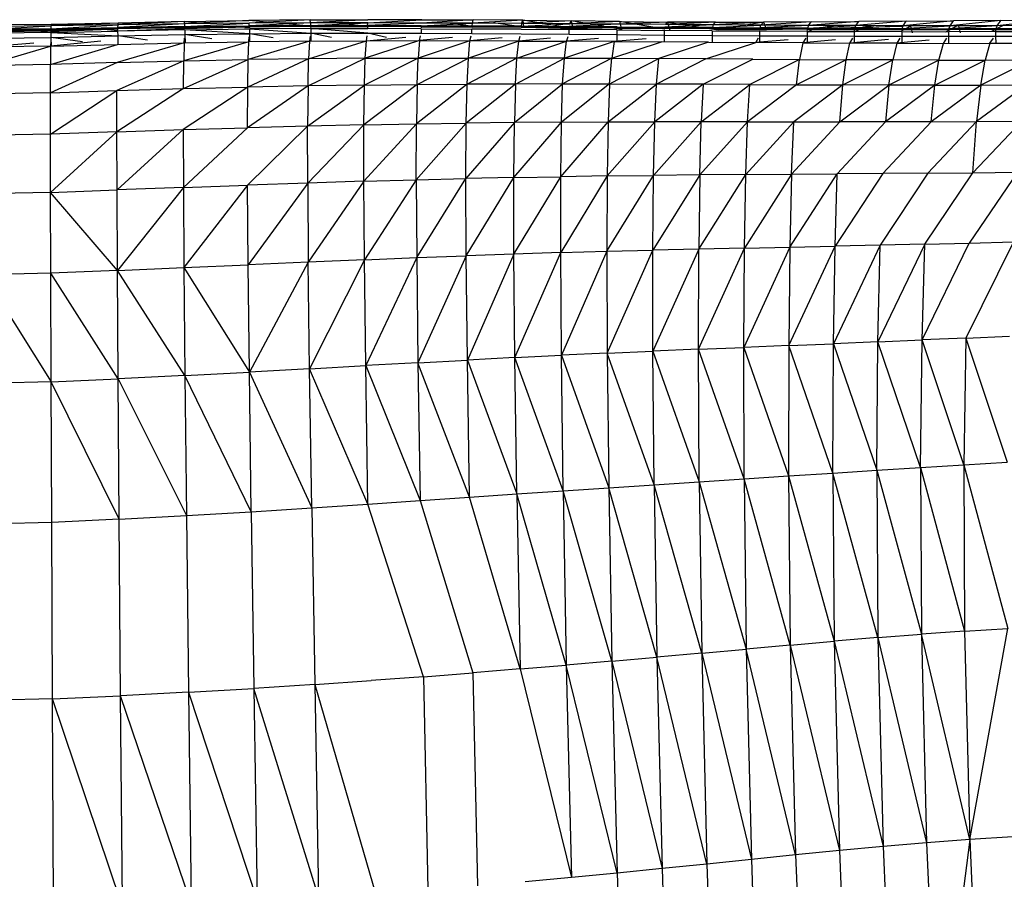
# Model space of a CAD drawing. Units: inches. Extents: x 0 to 204, y 0 to 264.
# Drawn here: x 36 to 37, y 121 to 122 of the extents above; entities that cross this region are included whole.
import ezdxf

# ---------------------------------------------------------------- set-up
doc = ezdxf.new("R2010")
doc.units = ezdxf.units.IN
doc.header["$MEASUREMENT"] = 0
doc.layers.get('0').update_dxf_attribs({"color": 10})

# ---------------------------------------------------------------- blocks, each defined once
blk = doc.blocks.new('PROSA-1-FR')
for p, q in [((0.1637, 32.9854), (0.0483, 32.9806)), ((0.1637, 32.9854), (0.0485, 32.9833)), ((0.2776, 32.9844), (0.1633, 32.978)), ((0.2774, 32.988), (0.1634, 32.9825)), ((0.1634, 32.9825), (0.1637, 32.9854)), ((0.2776, 32.9844), (0.1634, 32.9825)), ((0.2774, 32.988), (0.1637, 32.9854)), ((0.1932, 32.983), (0.1637, 32.9854)), ((0.2774, 32.988), (0.388, 32.9901)), ((0.2776, 32.9844), (0.2774, 32.988)), ((0.2774, 32.988), (0.3051, 32.9858)), ((0.388, 32.9901), (0.2776, 32.9844)), ((0.3885, 32.9856), (0.2776, 32.9844)), ((0.2776, 32.9799), (0.3885, 32.9856)), ((0.2776, 32.9844), (0.2776, 32.9799)), ((0.4931, 32.9911), (0.388, 32.9901)), ((0.4189, 32.9872), (0.388, 32.9901)), ((0.4931, 32.9911), (0.3885, 32.9856)), ((0.4934, 32.9861), (0.3885, 32.9811)), ((0.4934, 32.9861), (0.3885, 32.9856)), ((0.3885, 32.9811), (0.3885, 32.9856)), ((0.4924, 32.9804), (0.4338, 32.9858)), ((0.4931, 32.9911), (0.5919, 32.9913)), ((0.4934, 32.9861), (0.4931, 32.9911)), ((0.4934, 32.9861), (0.4933, 32.9816)), ((0.4933, 32.9816), (0.5917, 32.986)), ((0.5919, 32.9913), (0.4934, 32.9861)), ((0.5917, 32.986), (0.4934, 32.9861)), ((0.5385, 32.9861), (0.5914, 32.9802)), ((0.5915, 32.9815), (0.5917, 32.986)), ((0.684, 32.9857), (0.5915, 32.9815)), ((0.5917, 32.986), (0.6846, 32.9914)), ((0.684, 32.9857), (0.5917, 32.986)), ((0.6846, 32.9914), (0.5919, 32.9913)), ((0.6835, 32.9811), (0.7714, 32.9854)), ((0.7726, 32.9913), (0.684, 32.9857)), ((0.7714, 32.9854), (0.684, 32.9857)), ((0.6846, 32.9914), (0.7726, 32.9913)), ((0.7729, 32.9797), (0.7287, 32.9856)), ((0.7707, 32.9807), (0.7714, 32.9854)), ((0.7714, 32.9854), (0.7726, 32.9913)), ((0.8575, 32.9906), (0.7714, 32.9854)), ((0.8556, 32.985), (0.7714, 32.9854)), ((0.8575, 32.9906), (0.7726, 32.9913)), ((0.8588, 32.9783), (0.8075, 32.986)), ((0.8556, 32.985), (0.8549, 32.9802)), ((0.8549, 32.9802), (0.9383, 32.9843)), ((0.8556, 32.985), (0.8575, 32.9906)), ((0.9408, 32.9893), (0.8556, 32.985)), ((0.9383, 32.9843), (0.8556, 32.985)), ((0.8575, 32.9906), (0.8588, 32.9783)), ((0.8575, 32.9906), (0.9408, 32.9893)), ((0.9433, 32.9762), (0.8575, 32.9906)), ((1.0207, 32.9836), (0.9374, 32.9796)), ((0.9383, 32.9843), (0.9408, 32.9893)), ((1.0237, 32.9881), (0.9383, 32.9843)), ((1.0207, 32.9836), (0.9383, 32.9843)), ((0.9408, 32.9893), (0.9433, 32.9762)), ((1.0237, 32.9881), (0.9408, 32.9893)), ((1.0268, 32.9743), (0.9408, 32.9893)), ((1.1061, 32.9874), (1.0207, 32.9836)), ((1.1026, 32.9831), (1.0207, 32.9836)), ((1.0237, 32.9881), (1.0268, 32.9743)), ((1.0237, 32.9881), (1.1061, 32.9874)), ((1.101, 32.975), (1.0237, 32.9881)), ((1.1026, 32.9831), (1.1061, 32.9874)), ((1.1883, 32.9872), (1.1026, 32.9831)), ((1.1061, 32.9874), (1.11, 32.9735)), ((1.1883, 32.9872), (1.1061, 32.9874)), ((1.1061, 32.9874), (1.193, 32.9738)), ((1.1845, 32.9825), (1.1883, 32.9872)), ((1.2705, 32.9872), (1.1845, 32.9825)), ((1.1883, 32.9872), (1.2705, 32.9872)), ((1.2705, 32.9872), (1.193, 32.9738)), ((1.3524, 32.9877), (1.2662, 32.9819)), ((1.2662, 32.9819), (1.2705, 32.9872)), ((1.3524, 32.9877), (1.2705, 32.9872)), ((1.2705, 32.9872), (1.276, 32.9748)), ((1.434, 32.9883), (1.3477, 32.9815)), ((1.3477, 32.9815), (1.3524, 32.9877)), ((1.3524, 32.9877), (1.434, 32.9883)), ((1.5153, 32.989), (1.4289, 32.9812)), ((1.4289, 32.9812), (1.434, 32.9883)), ((1.5153, 32.989), (1.434, 32.9883)), ((1.5964, 32.9896), (1.5099, 32.981)), ((1.5099, 32.981), (1.5153, 32.989)), ((1.5153, 32.989), (1.5964, 32.9896)), ((1.6774, 32.9902), (1.5906, 32.981)), ((1.5906, 32.981), (1.5964, 32.9896)), ((1.6774, 32.9902), (1.5964, 32.9896)), ((1.7583, 32.9909), (1.6712, 32.9811)), ((1.6712, 32.9811), (1.6774, 32.9902)), ((1.6774, 32.9902), (1.7583, 32.9909)), ((0.0485, 32.9833), (-0.0669, 32.9821)), ((0.0483, 32.9806), (-0.0669, 32.9795)), ((-0.0669, 32.9747), (0.0483, 32.9806)), ((0.0482, 32.9759), (-0.0669, 32.9733)), ((0.0482, 32.9759), (-0.0669, 32.9747)), ((0.0482, 32.9745), (-0.0669, 32.9732)), ((-0.0669, 32.973), (0.0482, 32.9745)), ((-0.0669, 32.9732), (0.0482, 32.9745)), ((-0.0669, 32.973), (0.0482, 32.9744)), ((-0.0669, 32.9716), (0.0482, 32.9744)), ((0.0482, 32.9731), (-0.0669, 32.9716)), ((-0.0669, 32.9696), (0.0482, 32.9731)), ((0.0482, 32.9693), (-0.0669, 32.9678)), ((-0.0041, 32.9754), (0.0482, 32.9698)), ((0.0482, 32.9759), (0.1634, 32.9825)), ((0.0483, 32.9806), (0.0482, 32.9759)), ((0.0482, 32.9759), (0.1633, 32.978)), ((0.0482, 32.9745), (0.1633, 32.978)), ((0.0482, 32.9745), (0.1633, 32.9767)), ((0.0482, 32.9744), (0.1633, 32.9767)), ((0.0482, 32.9744), (0.1632, 32.9767)), ((0.1632, 32.9767), (0.0482, 32.9731)), ((0.0482, 32.9759), (0.0482, 32.9745)), ((0.0482, 32.9731), (0.1633, 32.9755)), ((0.0482, 32.9712), (0.1633, 32.9755)), ((0.0482, 32.9744), (0.0482, 32.9745)), ((0.0482, 32.9744), (0.0482, 32.9731)), ((0.0482, 32.9731), (0.0482, 32.9712)), ((0.0482, 32.9693), (0.1633, 32.9718)), ((0.0482, 32.9693), (0.1635, 32.9635)), ((0.0482, 32.9693), (0.0484, 32.961)), ((0.0485, 32.9833), (0.0483, 32.9806)), ((0.1634, 32.9825), (0.0483, 32.9806)), ((0.0727, 32.981), (0.0485, 32.9833)), ((0.1633, 32.9724), (0.1138, 32.9771)), ((0.1632, 32.9767), (0.2776, 32.9788)), ((0.1632, 32.9767), (0.2777, 32.9787)), ((0.1632, 32.9767), (0.1633, 32.9767)), ((0.1633, 32.9755), (0.1632, 32.9767)), ((0.1633, 32.978), (0.1634, 32.9825)), ((0.2776, 32.9799), (0.1633, 32.9773)), ((0.2776, 32.9788), (0.1633, 32.9767)), ((0.2779, 32.9776), (0.1633, 32.9755)), ((0.1633, 32.9737), (0.1633, 32.9755)), ((0.278, 32.9739), (0.1633, 32.9718)), ((0.1635, 32.9635), (0.1633, 32.9718)), ((0.1637, 32.9724), (0.2769, 32.9761)), ((0.2769, 32.9761), (0.2387, 32.9792)), ((0.2769, 32.9761), (0.3872, 32.9792)), ((0.2776, 32.9799), (0.3885, 32.9811)), ((0.2776, 32.9788), (0.3886, 32.9801)), ((0.2777, 32.9787), (0.2776, 32.9788)), ((0.2777, 32.9787), (0.3886, 32.9802)), ((0.2777, 32.9787), (0.3887, 32.9802)), ((0.2777, 32.9787), (0.2779, 32.9776)), ((0.2779, 32.9776), (0.389, 32.979)), ((0.2779, 32.9776), (0.278, 32.9758)), ((0.278, 32.9739), (0.3893, 32.9755)), ((0.278, 32.9739), (0.2782, 32.9657)), ((0.3894, 32.9673), (0.278, 32.9739)), ((0.2782, 32.9657), (0.3894, 32.9673)), ((0.3662, 32.9809), (0.3872, 32.9792)), ((0.3893, 32.9772), (0.381, 32.9769)), ((0.3893, 32.9772), (0.381, 32.9771)), ((0.3885, 32.9792), (0.4924, 32.9804)), ((0.4933, 32.9816), (0.3886, 32.9806)), ((0.4933, 32.9808), (0.3886, 32.9802)), ((0.3887, 32.9802), (0.3886, 32.9802)), ((0.3887, 32.9802), (0.4935, 32.9809)), ((0.3887, 32.9802), (0.4933, 32.9808)), ((0.389, 32.979), (0.3887, 32.9802)), ((0.4938, 32.9796), (0.389, 32.979)), ((0.3893, 32.9772), (0.389, 32.979)), ((0.4939, 32.9761), (0.3893, 32.9755)), ((0.3894, 32.9673), (0.3893, 32.9755)), ((0.3893, 32.9755), (0.494, 32.9681)), ((0.3894, 32.9673), (0.494, 32.9681)), ((0.3895, 32.9536), (0.3894, 32.9673)), ((0.4297, 32.96), (0.3894, 32.9673)), ((0.4924, 32.9804), (0.5914, 32.9802)), ((0.4933, 32.9816), (0.5915, 32.9815)), ((0.4935, 32.9809), (0.4933, 32.9808)), ((0.4933, 32.9808), (0.5915, 32.9807)), ((0.4935, 32.9809), (0.5915, 32.9808)), ((0.4935, 32.9809), (0.5916, 32.9809)), ((0.4935, 32.9809), (0.4938, 32.9796)), ((0.4938, 32.9796), (0.5918, 32.9796)), ((0.4938, 32.9796), (0.4939, 32.9778)), ((0.4939, 32.9761), (0.5919, 32.9762)), ((0.4939, 32.9761), (0.494, 32.9681)), ((0.5919, 32.9682), (0.4939, 32.9761)), ((0.494, 32.9681), (0.5919, 32.9682)), ((0.494, 32.9681), (0.494, 32.9548)), ((0.5297, 32.9608), (0.494, 32.9681)), ((0.5914, 32.9802), (0.6844, 32.9801)), ((0.6835, 32.9811), (0.5915, 32.981)), ((0.5916, 32.9809), (0.5915, 32.9808)), ((0.6834, 32.9805), (0.5915, 32.9808)), ((0.5916, 32.9809), (0.6836, 32.9806)), ((0.5918, 32.9796), (0.5916, 32.9809)), ((0.5919, 32.9777), (0.5918, 32.9796)), ((0.6836, 32.9793), (0.5918, 32.9796)), ((0.6835, 32.9759), (0.5919, 32.9762)), ((0.5919, 32.9682), (0.6835, 32.968)), ((0.6241, 32.961), (0.5919, 32.9682)), ((0.6836, 32.9806), (0.6834, 32.9805)), ((0.6834, 32.9805), (0.7707, 32.98)), ((0.6835, 32.9811), (0.7707, 32.9807)), ((0.6836, 32.9793), (0.6835, 32.9774)), ((0.6835, 32.9759), (0.7705, 32.9754)), ((0.6835, 32.9759), (0.6835, 32.968)), ((0.6835, 32.968), (0.7705, 32.9675)), ((0.6836, 32.9806), (0.7707, 32.9801)), ((0.7707, 32.9801), (0.6836, 32.9806)), ((0.6836, 32.9806), (0.6836, 32.9793)), ((0.6836, 32.9793), (0.7706, 32.9788)), ((0.6844, 32.9801), (0.7729, 32.9797)), ((0.7705, 32.9675), (0.7705, 32.9754)), ((0.8547, 32.9749), (0.7705, 32.9754)), ((0.7705, 32.9675), (0.8547, 32.967)), ((0.8548, 32.9783), (0.7706, 32.9788)), ((0.8549, 32.9802), (0.7707, 32.9803)), ((0.7707, 32.9801), (0.8549, 32.9796)), ((0.8549, 32.9796), (0.7707, 32.9801)), ((0.7729, 32.9797), (0.8588, 32.9783)), ((0.8547, 32.9749), (0.9372, 32.9743)), ((0.8547, 32.967), (0.9371, 32.9664)), ((0.8548, 32.9783), (0.9373, 32.9777)), ((0.8549, 32.9802), (0.9374, 32.9796)), ((0.8549, 32.9796), (0.9374, 32.979)), ((0.9374, 32.979), (0.8549, 32.9796)), ((0.8549, 32.9796), (0.9374, 32.9788)), ((0.8588, 32.9783), (0.9433, 32.9762)), ((0.9372, 32.9758), (0.9331, 32.9758)), ((0.9371, 32.9664), (0.9372, 32.9743)), ((1.0192, 32.9737), (0.9372, 32.9743)), ((1.0194, 32.9771), (0.9373, 32.9777)), ((1.0195, 32.979), (0.9374, 32.9792)), ((0.9374, 32.979), (1.0194, 32.9784)), ((1.0194, 32.9784), (0.9374, 32.979)), ((0.9433, 32.9762), (1.0192, 32.9745)), ((1.0192, 32.9737), (1.101, 32.9731)), ((1.0192, 32.9737), (1.0192, 32.9658)), ((1.0194, 32.9784), (1.1012, 32.9778)), ((1.0194, 32.9784), (1.1012, 32.9776)), ((1.0194, 32.9771), (1.1011, 32.9765)), ((1.0195, 32.979), (1.1013, 32.9784)), ((1.101, 32.9651), (1.101, 32.9731)), ((1.1827, 32.9724), (1.101, 32.9731)), ((1.1828, 32.9759), (1.1011, 32.9765)), ((1.183, 32.9778), (1.1012, 32.9779)), ((1.1012, 32.9778), (1.1829, 32.9772)), ((1.183, 32.9771), (1.1012, 32.9777)), ((1.1845, 32.9825), (1.1013, 32.9784)), ((1.1845, 32.9825), (1.1026, 32.9831)), ((1.1827, 32.9724), (1.1826, 32.9645)), ((1.1827, 32.9724), (1.2642, 32.9718)), ((1.1828, 32.9759), (1.2644, 32.9753)), ((1.1829, 32.9772), (1.2645, 32.9766)), ((1.1845, 32.9825), (1.183, 32.9778)), ((1.183, 32.9778), (1.2662, 32.9819)), ((1.183, 32.9778), (1.2646, 32.9772)), ((1.183, 32.9771), (1.2645, 32.9764)), ((1.2662, 32.9819), (1.1845, 32.9825)), ((1.193, 32.9738), (1.276, 32.9748)), ((1.2642, 32.9639), (1.2642, 32.9718)), ((1.3456, 32.9714), (1.2642, 32.9718)), ((1.2643, 32.9734), (1.2644, 32.9753)), ((1.2644, 32.9753), (1.2645, 32.9766)), ((1.3457, 32.9748), (1.2644, 32.9753)), ((1.2645, 32.9766), (1.3458, 32.9761)), ((1.3459, 32.976), (1.2645, 32.9765)), ((1.2646, 32.9772), (1.2662, 32.9819)), ((1.3477, 32.9815), (1.2646, 32.9772)), ((1.3459, 32.9767), (1.2646, 32.9767)), ((1.3477, 32.9815), (1.2662, 32.9819)), ((1.3169, 32.9817), (1.276, 32.9748)), ((1.276, 32.9748), (1.3588, 32.9763)), ((1.3588, 32.9763), (1.3456, 32.9693)), ((1.3457, 32.9748), (1.3456, 32.9729)), ((1.3456, 32.9714), (1.4267, 32.971)), ((1.3456, 32.9714), (1.3456, 32.9635)), ((1.3458, 32.9761), (1.3457, 32.9748)), ((1.3457, 32.9748), (1.4268, 32.9745)), ((1.3458, 32.9761), (1.427, 32.9758)), ((1.3477, 32.9815), (1.3459, 32.9767)), ((1.3459, 32.9767), (1.4289, 32.9812)), ((1.3459, 32.9767), (1.4271, 32.9762)), ((1.3459, 32.976), (1.427, 32.9755)), ((1.4289, 32.9812), (1.3477, 32.9815)), ((1.3588, 32.9763), (1.3904, 32.9813)), ((1.3588, 32.9763), (1.441, 32.9784)), ((1.4267, 32.9706), (1.441, 32.9784)), ((1.4267, 32.9725), (1.4268, 32.9745)), ((1.4267, 32.9632), (1.4267, 32.971)), ((1.5076, 32.9709), (1.4267, 32.971)), ((1.4268, 32.9745), (1.427, 32.9758)), ((1.5077, 32.9743), (1.4268, 32.9745)), ((1.427, 32.9758), (1.5078, 32.9756)), ((1.5078, 32.9755), (1.427, 32.9757)), ((1.4271, 32.9762), (1.4289, 32.9812)), ((1.5099, 32.981), (1.4271, 32.9762)), ((1.5079, 32.976), (1.4271, 32.9758)), ((1.5099, 32.981), (1.4289, 32.9812)), ((1.4601, 32.9811), (1.441, 32.9784)), ((1.441, 32.9784), (1.5099, 32.9801)), ((1.5228, 32.9804), (1.5076, 32.972)), ((1.5077, 32.9743), (1.5076, 32.9724)), ((1.5076, 32.9709), (1.5882, 32.9708)), ((1.5076, 32.9709), (1.5076, 32.963)), ((1.5078, 32.9756), (1.5077, 32.9743)), ((1.5077, 32.9743), (1.5883, 32.9743)), ((1.5078, 32.9756), (1.5885, 32.9756)), ((1.5078, 32.9755), (1.5885, 32.9753)), ((1.5099, 32.981), (1.5079, 32.976)), ((1.5079, 32.976), (1.5906, 32.981)), ((1.5079, 32.976), (1.5886, 32.9759)), ((1.5906, 32.981), (1.5099, 32.981)), ((1.5228, 32.9804), (1.5255, 32.9691)), ((1.5834, 32.9708), (1.6022, 32.981)), ((1.5882, 32.9723), (1.5883, 32.9743)), ((1.6686, 32.971), (1.5882, 32.9708)), ((1.5882, 32.963), (1.5882, 32.9708)), ((1.5883, 32.9743), (1.5885, 32.9756)), ((1.6688, 32.9744), (1.5883, 32.9743)), ((1.669, 32.976), (1.5885, 32.9755)), ((1.5885, 32.9756), (1.6689, 32.9757)), ((1.6689, 32.9756), (1.5885, 32.9755)), ((1.6712, 32.9811), (1.5886, 32.9759)), ((1.5886, 32.9759), (1.5906, 32.981)), ((1.6712, 32.9811), (1.5906, 32.981)), ((1.6046, 32.9823), (1.608, 32.969)), ((1.6808, 32.9811), (1.6616, 32.971)), ((1.6688, 32.9744), (1.6686, 32.9724)), ((1.6686, 32.971), (1.7489, 32.9713)), ((1.6686, 32.971), (1.6687, 32.9632)), ((1.6689, 32.9757), (1.6688, 32.9744)), ((1.6688, 32.9744), (1.7491, 32.9747)), ((1.6689, 32.9757), (1.7492, 32.976)), ((1.6689, 32.9757), (1.6689, 32.9756)), ((1.6689, 32.9756), (1.7493, 32.9757)), ((1.6712, 32.9811), (1.669, 32.976)), ((1.669, 32.976), (1.7493, 32.9763)), ((1.7517, 32.9814), (1.6712, 32.9811)), ((-0.0669, 32.9595), (0.0484, 32.961)), ((-0.0669, 32.9443), (0.0192, 32.9519)), ((0.0482, 32.9544), (0.0478, 32.946)), ((0.1341, 32.9543), (0.0478, 32.946)), ((0.0484, 32.961), (0.1635, 32.9635)), ((0.0484, 32.961), (0.0486, 32.946)), ((0.1024, 32.9534), (0.0484, 32.961)), ((0.2769, 32.9515), (0.1619, 32.9179)), ((0.1625, 32.9489), (0.2769, 32.9515)), ((0.1635, 32.9635), (0.2782, 32.9657)), ((0.1638, 32.9489), (0.1635, 32.9635)), ((0.2142, 32.9561), (0.1635, 32.9635)), ((0.3878, 32.9536), (0.2761, 32.9208)), ((0.2769, 32.9515), (0.2761, 32.9208)), ((0.2769, 32.9515), (0.2775, 32.9597)), ((0.2769, 32.9515), (0.3878, 32.9536)), ((0.2782, 32.9657), (0.2784, 32.9515)), ((0.3243, 32.9583), (0.2782, 32.9657)), ((0.4919, 32.9548), (0.3867, 32.923)), ((0.3867, 32.923), (0.3878, 32.9536)), ((0.3878, 32.9536), (0.3885, 32.9619)), ((0.4919, 32.9548), (0.3878, 32.9536)), ((0.4904, 32.9244), (0.5894, 32.9553)), ((0.4919, 32.9548), (0.4904, 32.9244)), ((0.493, 32.9633), (0.4919, 32.9548)), ((0.4919, 32.9548), (0.5894, 32.9553)), ((0.6805, 32.9554), (0.5875, 32.9252)), ((0.5875, 32.9252), (0.5894, 32.9553)), ((0.5894, 32.9553), (0.5909, 32.9638)), ((0.5894, 32.9553), (0.6571, 32.9615)), ((0.5894, 32.9553), (0.6805, 32.9554)), ((0.6805, 32.9554), (0.6782, 32.9255)), ((0.7671, 32.9551), (0.6782, 32.9255)), ((0.6805, 32.9554), (0.6824, 32.9639)), ((0.7374, 32.9606), (0.6805, 32.9554)), ((0.6805, 32.9554), (0.7671, 32.9551)), ((0.7644, 32.9256), (0.7671, 32.9551)), ((0.8507, 32.9548), (0.7644, 32.9256)), ((0.7671, 32.9551), (0.7693, 32.9635)), ((0.8223, 32.9602), (0.7671, 32.9551)), ((0.8507, 32.9548), (0.7671, 32.9551)), ((0.8476, 32.9256), (0.8507, 32.9548)), ((0.8476, 32.9256), (0.9327, 32.9544)), ((0.8507, 32.9548), (0.8533, 32.963)), ((0.9053, 32.9597), (0.8507, 32.9548)), ((0.8507, 32.9548), (0.9327, 32.9544)), ((0.9291, 32.9254), (0.9327, 32.9544)), ((1.0142, 32.954), (0.9291, 32.9254)), ((0.9875, 32.9592), (0.9327, 32.9544)), ((1.0142, 32.954), (0.9327, 32.9544)), ((0.9331, 32.9554), (0.9356, 32.9625)), ((0.9371, 32.9664), (1.0192, 32.9658)), ((1.0142, 32.954), (1.0102, 32.9251)), ((1.0102, 32.9251), (1.0954, 32.9534)), ((1.0693, 32.9587), (1.0142, 32.954)), ((1.0142, 32.954), (1.0954, 32.9534)), ((1.0192, 32.9658), (1.0191, 32.9539)), ((1.0192, 32.9658), (1.101, 32.9651)), ((1.1765, 32.9528), (1.0909, 32.9247)), ((1.1765, 32.9528), (1.0954, 32.9534)), ((1.1009, 32.9534), (1.101, 32.9651)), ((1.101, 32.9651), (1.1826, 32.9645)), ((1.1716, 32.9242), (1.2575, 32.9522)), ((1.1765, 32.9528), (1.2575, 32.9522)), ((1.1826, 32.9645), (1.2642, 32.9639)), ((1.1826, 32.9645), (1.1826, 32.9527)), ((1.2575, 32.9522), (1.2619, 32.96)), ((1.3131, 32.957), (1.2575, 32.9522)), ((1.3383, 32.9516), (1.2575, 32.9522)), ((1.2642, 32.9639), (1.3456, 32.9635)), ((1.2642, 32.9521), (1.2642, 32.9639)), ((1.3383, 32.9516), (1.3324, 32.9231)), ((1.3431, 32.9597), (1.3383, 32.9516)), ((1.3938, 32.9567), (1.3383, 32.9516)), ((1.3383, 32.9516), (1.4188, 32.9512)), ((1.3456, 32.9635), (1.4267, 32.9632)), ((1.3456, 32.9635), (1.3456, 32.9516)), ((1.4124, 32.9226), (1.4188, 32.9512)), ((1.4188, 32.9512), (1.424, 32.9595)), ((1.4851, 32.9576), (1.4188, 32.9512)), ((1.4991, 32.9509), (1.4188, 32.9512)), ((1.4267, 32.9632), (1.5076, 32.963)), ((1.4267, 32.9512), (1.4267, 32.9632)), ((1.4991, 32.9509), (1.4922, 32.9223)), ((1.5047, 32.9595), (1.4991, 32.9509)), ((1.5546, 32.9565), (1.4991, 32.9509)), ((1.4991, 32.9509), (1.5791, 32.9508)), ((1.5076, 32.963), (1.5882, 32.963)), ((1.5076, 32.963), (1.5077, 32.9509)), ((1.5716, 32.9221), (1.5791, 32.9508)), ((1.5791, 32.9508), (1.5851, 32.9596)), ((1.5791, 32.9508), (1.6589, 32.9509)), ((1.5882, 32.963), (1.6687, 32.9632)), ((1.5884, 32.9508), (1.5882, 32.963)), ((1.6589, 32.9509), (1.6508, 32.9221)), ((1.6589, 32.9509), (1.6653, 32.9597)), ((1.6589, 32.9509), (1.7385, 32.9511)), ((1.6687, 32.9632), (1.7491, 32.9635)), ((1.6687, 32.9632), (1.6689, 32.9509)), ((0.0478, 32.946), (-0.0669, 32.9443)), ((-0.0668, 32.9125), (0.0478, 32.946)), ((0.0476, 32.9145), (0.1625, 32.9489)), ((0.0478, 32.946), (0.0476, 32.9145)), ((0.0478, 32.946), (0.1625, 32.9489)), ((0.1619, 32.9179), (0.0474, 32.8661)), ((0.1619, 32.9179), (0.0476, 32.9145)), ((0.2761, 32.9208), (0.1616, 32.8698)), ((0.1619, 32.9179), (0.2761, 32.9208)), ((0.2755, 32.8731), (0.3867, 32.923)), ((0.2755, 32.8731), (0.2761, 32.9208)), ((0.2761, 32.9208), (0.3867, 32.923)), ((0.4904, 32.9244), (0.3859, 32.8758)), ((0.3859, 32.8758), (0.3867, 32.923)), ((0.4904, 32.9244), (0.3867, 32.923)), ((0.4893, 32.8777), (0.5875, 32.9252)), ((0.4893, 32.8777), (0.4904, 32.9244)), ((0.5875, 32.9252), (0.4904, 32.9244)), ((0.6782, 32.9255), (0.586, 32.8791)), ((0.586, 32.8791), (0.5875, 32.9252)), ((0.5875, 32.9252), (0.6782, 32.9255)), ((0.6764, 32.88), (0.7644, 32.9256)), ((0.6764, 32.88), (0.6782, 32.9255)), ((0.6782, 32.9255), (0.7644, 32.9256)), ((0.7622, 32.8806), (0.7644, 32.9256)), ((0.8476, 32.9256), (0.7622, 32.8806)), ((0.8476, 32.9256), (0.7644, 32.9256)), ((0.845, 32.881), (0.8476, 32.9256)), ((0.845, 32.881), (0.9291, 32.9254)), ((0.9291, 32.9254), (0.8476, 32.9256)), ((0.9261, 32.8812), (0.9291, 32.9254)), ((1.0102, 32.9251), (0.9261, 32.8812)), ((0.9291, 32.9254), (1.0102, 32.9251)), ((1.0067, 32.8812), (1.0102, 32.9251)), ((1.0067, 32.8812), (1.0909, 32.9247)), ((1.0102, 32.9251), (1.0909, 32.9247)), ((1.0871, 32.881), (1.0909, 32.9247)), ((1.1716, 32.9242), (1.0871, 32.881)), ((1.1716, 32.9242), (1.0909, 32.9247)), ((1.1673, 32.8807), (1.2522, 32.9236)), ((1.2522, 32.9236), (1.1716, 32.9242)), ((1.3324, 32.9231), (1.2473, 32.8803)), ((1.2522, 32.9236), (1.3324, 32.9231)), ((1.3271, 32.8798), (1.3324, 32.9231)), ((1.4124, 32.9226), (1.3271, 32.8798)), ((1.3324, 32.9231), (1.4124, 32.9226)), ((1.4066, 32.8794), (1.4124, 32.9226)), ((1.4066, 32.8794), (1.4922, 32.9223)), ((1.4922, 32.9223), (1.4124, 32.9226)), ((1.4858, 32.8791), (1.4922, 32.9223)), ((1.5716, 32.9221), (1.4858, 32.8791)), ((1.5716, 32.9221), (1.4922, 32.9223)), ((1.5646, 32.879), (1.5716, 32.9221)), ((1.5646, 32.879), (1.6508, 32.9221)), ((1.5716, 32.9221), (1.6508, 32.9221)), ((1.7298, 32.9224), (1.6432, 32.8791)), ((1.6432, 32.8791), (1.6508, 32.9221)), ((1.6508, 32.9221), (1.7298, 32.9224)), ((0.0476, 32.9145), (-0.0668, 32.9125)), ((0.0474, 32.8661), (0.0476, 32.9145)), ((0.0474, 32.8661), (-0.0668, 32.864)), ((0.0474, 32.8661), (0.1616, 32.8698)), ((0.0474, 32.7952), (0.1616, 32.8698)), ((0.0474, 32.7952), (0.0474, 32.8661)), ((0.2755, 32.8731), (0.1614, 32.7991)), ((0.1614, 32.7991), (0.1616, 32.8698)), ((0.1616, 32.8698), (0.2755, 32.8731)), ((0.3859, 32.8758), (0.2753, 32.8028)), ((0.2755, 32.8731), (0.3859, 32.8758)), ((0.4893, 32.8777), (0.3855, 32.8061)), ((0.3855, 32.8061), (0.3859, 32.8758)), ((0.4893, 32.8777), (0.3859, 32.8758)), ((0.4887, 32.8088), (0.586, 32.8791)), ((0.4893, 32.8777), (0.4887, 32.8088)), ((0.586, 32.8791), (0.4893, 32.8777)), ((0.6764, 32.88), (0.5851, 32.8109)), ((0.5851, 32.8109), (0.586, 32.8791)), ((0.586, 32.8791), (0.6764, 32.88)), ((0.7622, 32.8806), (0.6753, 32.8125)), ((0.6764, 32.88), (0.6753, 32.8125)), ((0.6764, 32.88), (0.7622, 32.8806)), ((0.845, 32.881), (0.7607, 32.8138)), ((0.7607, 32.8138), (0.7622, 32.8806)), ((0.845, 32.881), (0.7622, 32.8806)), ((0.8432, 32.8148), (0.9261, 32.8812)), ((0.845, 32.881), (0.8432, 32.8148)), ((0.9261, 32.8812), (0.845, 32.881)), ((0.9239, 32.8155), (0.9261, 32.8812)), ((1.0067, 32.8812), (0.9239, 32.8155)), ((0.9261, 32.8812), (1.0067, 32.8812)), ((1.0067, 32.8812), (1.0041, 32.816)), ((1.0041, 32.816), (1.0871, 32.881)), ((1.0067, 32.8812), (1.0871, 32.881)), ((1.084, 32.8162), (1.0871, 32.881)), ((1.1673, 32.8807), (1.084, 32.8162)), ((1.1673, 32.8807), (1.0871, 32.881)), ((1.1673, 32.8807), (1.1637, 32.8163)), ((1.1637, 32.8163), (1.2473, 32.8803)), ((1.2473, 32.8803), (1.1673, 32.8807)), ((1.2432, 32.8163), (1.2473, 32.8803)), ((1.3271, 32.8798), (1.2432, 32.8163)), ((1.2473, 32.8803), (1.3271, 32.8798)), ((1.4066, 32.8794), (1.3225, 32.8162)), ((1.3271, 32.8798), (1.4066, 32.8794)), ((1.4014, 32.8161), (1.4066, 32.8794)), ((1.4014, 32.8161), (1.4858, 32.8791)), ((1.4858, 32.8791), (1.4066, 32.8794)), ((1.4858, 32.8791), (1.48, 32.816)), ((1.5646, 32.879), (1.48, 32.816)), ((1.5646, 32.879), (1.4858, 32.8791)), ((1.6432, 32.8791), (1.5582, 32.8162)), ((1.5582, 32.8162), (1.5646, 32.879)), ((1.5646, 32.879), (1.6432, 32.8791)), ((1.7215, 32.8794), (1.6361, 32.8165)), ((1.6432, 32.8791), (1.6361, 32.8165)), ((1.6432, 32.8791), (1.7215, 32.8794)), ((0.8432, 32.8148), (0.7601, 32.7187)), ((0.8432, 32.8148), (0.7607, 32.8138)), ((0.8423, 32.7205), (0.9239, 32.8155)), ((0.8423, 32.7205), (0.8432, 32.8148)), ((0.9239, 32.8155), (0.8432, 32.8148)), ((0.9227, 32.722), (1.0041, 32.816)), ((0.9227, 32.722), (0.9239, 32.8155)), ((0.9239, 32.8155), (1.0041, 32.816)), ((1.0025, 32.7232), (1.084, 32.8162)), ((1.0041, 32.816), (1.0025, 32.7232)), ((1.0041, 32.816), (1.084, 32.8162)), ((1.1637, 32.8163), (1.0819, 32.7242)), ((1.0819, 32.7242), (1.084, 32.8162)), ((1.1637, 32.8163), (1.084, 32.8162)), ((1.1612, 32.725), (1.1637, 32.8163)), ((1.1612, 32.725), (1.2432, 32.8163)), ((1.2432, 32.8163), (1.1637, 32.8163)), ((1.2401, 32.7257), (1.2432, 32.8163)), ((1.3225, 32.8162), (1.2401, 32.7257)), ((1.2432, 32.8163), (1.3225, 32.8162)), ((1.3188, 32.7262), (1.3225, 32.8162)), ((1.4014, 32.8161), (1.3188, 32.7262)), ((1.3225, 32.8162), (1.4014, 32.8161)), ((1.3972, 32.7267), (1.48, 32.816)), ((1.48, 32.816), (1.4014, 32.8161)), ((1.5582, 32.8162), (1.475, 32.7272)), ((1.5582, 32.8162), (1.48, 32.816)), ((1.5525, 32.728), (1.6361, 32.8165)), ((1.5582, 32.8162), (1.6361, 32.8165)), ((1.7137, 32.8171), (1.6296, 32.7289)), ((1.6296, 32.7289), (1.6361, 32.8165)), ((1.6361, 32.8165), (1.7137, 32.8171)), ((0.1614, 32.7991), (0.0474, 32.7952)), ((0.1614, 32.7991), (0.0475, 32.695)), ((0.1614, 32.7991), (0.2753, 32.8028)), ((0.1617, 32.6993), (0.1614, 32.7991)), ((0.1617, 32.6993), (0.2753, 32.8028)), ((0.2753, 32.8028), (0.3855, 32.8061)), ((0.2753, 32.8028), (0.2755, 32.7035)), ((0.3855, 32.8061), (0.2755, 32.7035)), ((0.4887, 32.8088), (0.3855, 32.8061)), ((0.3857, 32.7075), (0.4887, 32.8088)), ((0.5851, 32.8109), (0.4887, 32.8088)), ((0.4888, 32.711), (0.4887, 32.8088)), ((0.4888, 32.711), (0.5851, 32.8109)), ((0.5851, 32.8109), (0.6753, 32.8125)), ((0.6753, 32.8125), (0.5851, 32.7141)), ((0.5851, 32.7141), (0.5851, 32.8109)), ((0.675, 32.7166), (0.7607, 32.8138)), ((0.675, 32.7166), (0.6753, 32.8125)), ((0.6753, 32.8125), (0.7607, 32.8138)), ((0.7601, 32.7187), (0.7607, 32.8138)), ((0.0474, 32.7952), (-0.0668, 32.7929)), ((0.0475, 32.695), (0.0474, 32.7952)), ((0.5851, 32.7141), (0.4888, 32.711)), ((0.5851, 32.7141), (0.4898, 32.5755)), ((0.5851, 32.7141), (0.675, 32.7166)), ((0.5861, 32.5796), (0.5851, 32.7141)), ((0.675, 32.7166), (0.5861, 32.5796)), ((0.675, 32.7166), (0.7601, 32.7187)), ((0.675, 32.7166), (0.6758, 32.5832)), ((0.6758, 32.5832), (0.7601, 32.7187)), ((0.8423, 32.7205), (0.7601, 32.7187)), ((0.7608, 32.5863), (0.7601, 32.7187)), ((0.7608, 32.5863), (0.8423, 32.7205)), ((0.8423, 32.7205), (0.9227, 32.722)), ((0.8426, 32.5892), (0.8423, 32.7205)), ((0.8426, 32.5892), (0.9227, 32.722)), ((1.0025, 32.7232), (0.9227, 32.5918)), ((1.0025, 32.7232), (0.9227, 32.722)), ((0.9227, 32.5918), (0.9227, 32.722)), ((1.002, 32.5941), (1.0819, 32.7242)), ((1.0025, 32.7232), (1.002, 32.5941)), ((1.0025, 32.7232), (1.0819, 32.7242)), ((1.1612, 32.725), (1.0809, 32.5961)), ((1.0809, 32.5961), (1.0819, 32.7242)), ((1.1612, 32.725), (1.0819, 32.7242)), ((1.1596, 32.5979), (1.2401, 32.7257)), ((1.1612, 32.725), (1.1596, 32.5979)), ((1.2401, 32.7257), (1.1612, 32.725)), ((1.3188, 32.7262), (1.238, 32.5996)), ((1.238, 32.5996), (1.2401, 32.7257)), ((1.2401, 32.7257), (1.3188, 32.7262)), ((1.316, 32.6012), (1.3972, 32.7267)), ((1.3188, 32.7262), (1.316, 32.6012)), ((1.3188, 32.7262), (1.3972, 32.7267)), ((1.475, 32.7272), (1.3936, 32.6027)), ((1.3936, 32.6027), (1.3972, 32.7267)), ((1.475, 32.7272), (1.3972, 32.7267)), ((1.5525, 32.728), (1.4707, 32.6043)), ((1.5525, 32.728), (1.475, 32.7272)), ((1.5473, 32.6061), (1.6296, 32.7289)), ((1.5525, 32.728), (1.6296, 32.7289)), ((1.7064, 32.73), (1.6236, 32.608)), ((1.6296, 32.7289), (1.7064, 32.73)), ((0.0475, 32.695), (0.1617, 32.6993)), ((0.2755, 32.7035), (0.1617, 32.6993)), ((0.1623, 32.5611), (0.1617, 32.6993)), ((0.2755, 32.7035), (0.1623, 32.5611)), ((0.2755, 32.7035), (0.3857, 32.7075)), ((0.2755, 32.7035), (0.2764, 32.566)), ((0.3857, 32.7075), (0.2764, 32.566)), ((0.4888, 32.711), (0.3857, 32.7075)), ((0.3867, 32.5708), (0.3857, 32.7075)), ((0.4888, 32.711), (0.3867, 32.5708)), ((0.4888, 32.711), (0.4898, 32.5755)), ((0.0475, 32.695), (-0.0667, 32.6926)), ((0.0479, 32.5564), (0.0475, 32.695)), ((0.1623, 32.5611), (0.0475, 32.695)), ((1.002, 32.5941), (1.0809, 32.5961)), ((1.0027, 32.4192), (1.0809, 32.5961)), ((1.1596, 32.5979), (1.0809, 32.5961)), ((1.081, 32.4226), (1.0809, 32.5961)), ((1.1596, 32.5979), (1.081, 32.4226)), ((1.159, 32.426), (1.238, 32.5996)), ((1.159, 32.426), (1.1596, 32.5979)), ((1.238, 32.5996), (1.1596, 32.5979)), ((1.316, 32.6012), (1.2367, 32.4292)), ((1.2367, 32.4292), (1.238, 32.5996)), ((1.238, 32.5996), (1.316, 32.6012)), ((1.3139, 32.4323), (1.3936, 32.6027)), ((1.316, 32.6012), (1.3139, 32.4323)), ((1.316, 32.6012), (1.3936, 32.6027)), ((1.4707, 32.6043), (1.3906, 32.4354)), ((1.3906, 32.4354), (1.3936, 32.6027)), ((1.4707, 32.6043), (1.3936, 32.6027)), ((1.5473, 32.6061), (1.4668, 32.4387)), ((1.4668, 32.4387), (1.4707, 32.6043)), ((1.5473, 32.6061), (1.4707, 32.6043)), ((1.5425, 32.442), (1.6236, 32.608)), ((1.5425, 32.442), (1.5473, 32.6061)), ((1.5473, 32.6061), (1.6236, 32.608)), ((1.6995, 32.61), (1.6177, 32.4452)), ((1.6236, 32.608), (1.6995, 32.61)), ((0.5861, 32.5796), (0.4898, 32.5755)), ((0.5861, 32.5796), (0.4921, 32.3926)), ((0.5861, 32.5796), (0.6758, 32.5832)), ((0.5883, 32.398), (0.5861, 32.5796)), ((0.6758, 32.5832), (0.5883, 32.398)), ((0.6758, 32.5832), (0.7608, 32.5863)), ((0.6758, 32.5832), (0.6779, 32.4028)), ((0.7608, 32.5863), (0.6779, 32.4028)), ((0.8426, 32.5892), (0.7608, 32.5863)), ((0.7626, 32.4072), (0.7608, 32.5863)), ((0.8426, 32.5892), (0.7626, 32.4072)), ((0.9227, 32.5918), (0.8426, 32.5892)), ((0.8442, 32.4116), (0.8426, 32.5892)), ((0.8442, 32.4116), (0.9227, 32.5918)), ((0.9227, 32.5918), (1.002, 32.5941)), ((0.9239, 32.4156), (0.9227, 32.5918)), ((1.002, 32.5941), (0.9239, 32.4156)), ((1.002, 32.5941), (1.0027, 32.4192)), ((0.1623, 32.5611), (0.2764, 32.566)), ((0.2764, 32.566), (0.3867, 32.5708)), ((0.2764, 32.566), (0.3888, 32.3868)), ((0.2764, 32.566), (0.2782, 32.381)), ((0.4898, 32.5755), (0.3867, 32.5708)), ((0.3888, 32.3868), (0.3867, 32.5708)), ((0.4898, 32.5755), (0.3888, 32.3868)), ((0.4921, 32.3926), (0.4898, 32.5755)), ((0.0479, 32.5564), (-0.0666, 32.5538)), ((-0.0666, 32.5538), (0.0487, 32.3699)), ((0.1623, 32.5611), (0.0479, 32.5564)), ((0.0487, 32.3699), (0.0479, 32.5564)), ((0.1636, 32.3753), (0.0479, 32.5564)), ((0.1636, 32.3753), (0.1623, 32.5611)), ((0.2782, 32.381), (0.1623, 32.5611)), ((1.6177, 32.4452), (1.5425, 32.442)), ((1.6177, 32.4452), (1.6143, 32.2277)), ((1.6177, 32.4452), (1.6926, 32.4485)), ((1.6177, 32.4452), (1.6884, 32.232)), ((1.159, 32.426), (1.2367, 32.4292)), ((1.3139, 32.4323), (1.2367, 32.4292)), ((1.2373, 32.2035), (1.2367, 32.4292)), ((1.2367, 32.4292), (1.3137, 32.2085)), ((1.3139, 32.4323), (1.3137, 32.2085)), ((1.3139, 32.4323), (1.3906, 32.4354)), ((1.3896, 32.2134), (1.3139, 32.4323)), ((1.3896, 32.2134), (1.3906, 32.4354)), ((1.4668, 32.4387), (1.3906, 32.4354)), ((1.3906, 32.4354), (1.465, 32.2183)), ((1.465, 32.2183), (1.4668, 32.4387)), ((1.4668, 32.4387), (1.5425, 32.442)), ((1.5398, 32.2232), (1.4668, 32.4387)), ((1.5398, 32.2232), (1.5425, 32.442)), ((1.6143, 32.2277), (1.5425, 32.442)), ((0.8442, 32.4116), (0.7626, 32.4072)), ((0.8442, 32.4116), (0.9239, 32.4156)), ((0.8476, 32.1776), (0.8442, 32.4116)), ((0.9269, 32.1832), (0.8442, 32.4116)), ((1.0027, 32.4192), (0.9239, 32.4156)), ((0.9269, 32.1832), (0.9239, 32.4156)), ((0.9239, 32.4156), (1.0053, 32.1884)), ((1.0027, 32.4192), (1.081, 32.4226)), ((1.0027, 32.4192), (1.0053, 32.1884)), ((1.0831, 32.1934), (1.0027, 32.4192)), ((1.159, 32.426), (1.081, 32.4226)), ((1.0831, 32.1934), (1.081, 32.4226)), ((1.081, 32.4226), (1.1604, 32.1984)), ((1.1604, 32.1984), (1.159, 32.426)), ((1.2373, 32.2035), (1.159, 32.426)), ((0.4921, 32.3926), (0.3888, 32.3868)), ((0.4921, 32.3926), (0.5883, 32.398)), ((0.4957, 32.1538), (0.4921, 32.3926)), ((0.592, 32.1603), (0.4921, 32.3926)), ((0.6779, 32.4028), (0.5883, 32.398)), ((0.592, 32.1603), (0.5883, 32.398)), ((0.5883, 32.398), (0.6817, 32.1662)), ((0.6779, 32.4028), (0.7626, 32.4072)), ((0.6779, 32.4028), (0.6817, 32.1662)), ((0.7662, 32.1719), (0.6779, 32.4028)), ((0.7662, 32.1719), (0.7626, 32.4072)), ((0.7626, 32.4072), (0.8476, 32.1776)), ((0.2782, 32.381), (0.1636, 32.3753)), ((0.2782, 32.381), (0.3888, 32.3868)), ((0.2782, 32.381), (0.2808, 32.1407)), ((0.392, 32.1472), (0.2782, 32.381)), ((0.392, 32.1472), (0.3888, 32.3868)), ((0.3888, 32.3868), (0.4957, 32.1538)), ((0.0487, 32.3699), (-0.0664, 32.367)), ((0.0487, 32.3699), (0.1636, 32.3753)), ((0.0497, 32.1287), (0.0487, 32.3699)), ((0.1655, 32.1344), (0.0487, 32.3699)), ((0.1655, 32.1344), (0.1636, 32.3753)), ((0.1636, 32.3753), (0.2808, 32.1407)), ((1.5398, 32.2232), (1.6143, 32.2277)), ((1.6143, 32.2277), (1.6884, 32.232)), ((1.6143, 32.2277), (1.6894, 31.9469)), ((1.6143, 32.2277), (1.6156, 31.9421)), ((1.2373, 32.2035), (1.3137, 32.2085)), ((1.3137, 32.2085), (1.3896, 32.2134)), ((1.3137, 32.2085), (1.392, 31.9248)), ((1.3137, 32.2085), (1.3166, 31.9182)), ((1.3896, 32.2134), (1.465, 32.2183)), ((1.3896, 32.2134), (1.392, 31.9248)), ((1.4669, 31.9311), (1.3896, 32.2134)), ((1.465, 32.2183), (1.5398, 32.2232)), ((1.465, 32.2183), (1.5415, 31.9368)), ((1.465, 32.2183), (1.4669, 31.9311)), ((1.5398, 32.2232), (1.6156, 31.9421)), ((1.5398, 32.2232), (1.5415, 31.9368)), ((1.0053, 32.1884), (1.0831, 32.1934)), ((1.0831, 32.1934), (1.1604, 32.1984)), ((1.0831, 32.1934), (1.0877, 31.8977)), ((1.1646, 31.9045), (1.0831, 32.1934)), ((1.1604, 32.1984), (1.2373, 32.2035)), ((1.1604, 32.1984), (1.2408, 31.9114)), ((1.1604, 32.1984), (1.1646, 31.9045)), ((1.2373, 32.2035), (1.2408, 31.9114)), ((1.3166, 31.9182), (1.2373, 32.2035)), ((0.7662, 32.1719), (0.8476, 32.1776)), ((0.8476, 32.1776), (0.9269, 32.1832)), ((0.8476, 32.1776), (0.8532, 31.8774)), ((0.9323, 31.8841), (0.8476, 32.1776)), ((0.9269, 32.1832), (1.0053, 32.1884)), ((0.9269, 32.1832), (0.9323, 31.8841)), ((1.0104, 31.8909), (0.9269, 32.1832)), ((1.0053, 32.1884), (1.0104, 31.8909)), ((1.0877, 31.8977), (1.0053, 32.1884)), ((0.4957, 32.1538), (0.592, 32.1603)), ((0.592, 32.1603), (0.6817, 32.1662)), ((0.6873, 31.864), (0.592, 32.1603)), ((0.6817, 32.1662), (0.7662, 32.1719)), ((0.6817, 32.1662), (0.7719, 31.8706)), ((0.8532, 31.8774), (0.7662, 32.1719)), ((0.1655, 32.1344), (0.2808, 32.1407)), ((0.2808, 32.1407), (0.392, 32.1472)), ((0.2808, 32.1407), (0.2844, 31.8374)), ((0.392, 32.1472), (0.4957, 32.1538)), ((0.392, 32.1472), (0.3966, 31.8438)), ((0.4957, 32.1538), (0.5008, 31.8505)), ((0.0497, 32.1287), (-0.0662, 32.1257)), ((0.1655, 32.1344), (0.0497, 32.1287)), ((0.0511, 31.8263), (0.0497, 32.1287)), ((0.1679, 31.8315), (0.1655, 32.1344)), ((1.4669, 31.9311), (1.5415, 31.9368)), ((1.6156, 31.9421), (1.5415, 31.9368)), ((1.5415, 31.9368), (1.5503, 31.5791)), ((1.6244, 31.5846), (1.5415, 31.9368)), ((1.6156, 31.9421), (1.6894, 31.9469)), ((1.6156, 31.9421), (1.6244, 31.5846)), ((1.6244, 31.5846), (1.6894, 31.9469)), ((1.3166, 31.9182), (1.392, 31.9248)), ((1.4669, 31.9311), (1.392, 31.9248)), ((1.392, 31.9248), (1.4757, 31.573)), ((1.392, 31.9248), (1.4008, 31.5661)), ((1.4669, 31.9311), (1.5503, 31.5791)), ((1.4669, 31.9311), (1.4757, 31.573)), ((1.1646, 31.9045), (1.0877, 31.8977)), ((1.1646, 31.9045), (1.2408, 31.9114)), ((1.1646, 31.9045), (1.2498, 31.5506)), ((1.1646, 31.9045), (1.1736, 31.5427)), ((1.3166, 31.9182), (1.2408, 31.9114)), ((1.2408, 31.9114), (1.2498, 31.5506)), ((1.3255, 31.5585), (1.2408, 31.9114)), ((1.3166, 31.9182), (1.4008, 31.5661)), ((1.3166, 31.9182), (1.3255, 31.5585)), ((1.0104, 31.8909), (0.9323, 31.8841)), ((1.0104, 31.8909), (1.0877, 31.8977)), ((1.0104, 31.8909), (1.0968, 31.5348)), ((1.0104, 31.8909), (1.0195, 31.527)), ((1.0877, 31.8977), (1.0968, 31.5348)), ((1.1736, 31.5427), (1.0877, 31.8977)), ((0.6873, 31.864), (0.7719, 31.8706)), ((0.8532, 31.8774), (0.7719, 31.8706)), ((0.7719, 31.8706), (0.7803, 31.5055)), ((0.8532, 31.8774), (0.9323, 31.8841)), ((0.8532, 31.8774), (0.9413, 31.5195)), ((0.9323, 31.8841), (0.9413, 31.5195)), ((1.0195, 31.527), (0.9323, 31.8841)), ((0.5008, 31.8505), (0.5974, 31.8573)), ((0.6873, 31.864), (0.5974, 31.8573)), ((0.6873, 31.864), (0.6951, 31.4989)), ((0.2844, 31.8374), (0.1679, 31.8315)), ((0.2844, 31.8374), (0.3966, 31.8438)), ((0.2844, 31.8374), (0.4023, 31.4803)), ((0.2844, 31.8374), (0.289, 31.4749)), ((0.5008, 31.8505), (0.3966, 31.8438)), ((0.3966, 31.8438), (0.4023, 31.4803)), ((0.5074, 31.4862), (0.3966, 31.8438)), ((0.5008, 31.8505), (0.6048, 31.4924)), ((0.5008, 31.8505), (0.5074, 31.4862)), ((0.0511, 31.8263), (-0.0659, 31.8235)), ((0.0511, 31.8263), (0.1679, 31.8315)), ((0.0528, 31.4664), (0.0511, 31.8263)), ((0.1711, 31.4703), (0.0511, 31.8263)), ((0.1711, 31.4703), (0.1679, 31.8315)), ((0.289, 31.4749), (0.1679, 31.8315)), ((1.6244, 31.5846), (1.5503, 31.5791)), ((1.6244, 31.5846), (1.5688, 31.1471)), ((1.6982, 31.5892), (1.6244, 31.5846)), ((1.6244, 31.5846), (1.6432, 31.1522)), ((1.4008, 31.5661), (1.3255, 31.5585)), ((1.4757, 31.573), (1.4008, 31.5661)), ((1.4008, 31.5661), (1.4184, 31.1347)), ((1.5503, 31.5791), (1.4757, 31.573)), ((1.4757, 31.573), (1.4938, 31.1413)), ((1.5503, 31.5791), (1.5688, 31.1471)), ((1.2498, 31.5506), (1.1736, 31.5427)), ((1.3255, 31.5585), (1.2498, 31.5506)), ((1.2498, 31.5506), (1.2661, 31.12)), ((1.3255, 31.5585), (1.3425, 31.1275)), ((1.0968, 31.5348), (1.0195, 31.527)), ((1.1736, 31.5427), (1.0968, 31.5348)), ((1.0968, 31.5348), (1.1115, 31.1052)), ((1.1736, 31.5427), (1.1891, 31.1125)), ((0.9413, 31.5195), (0.8619, 31.5124)), ((1.0195, 31.527), (0.9413, 31.5195)), ((1.0195, 31.527), (1.0333, 31.0982))]:
    blk.add_line(p, q)

msp = doc.modelspace()

# ---------------------------------------------------------------- block references
msp.add_blockref('PROSA-1-FR', (35.51232, 89.1276))

doc.saveas('drawing.dxf')
